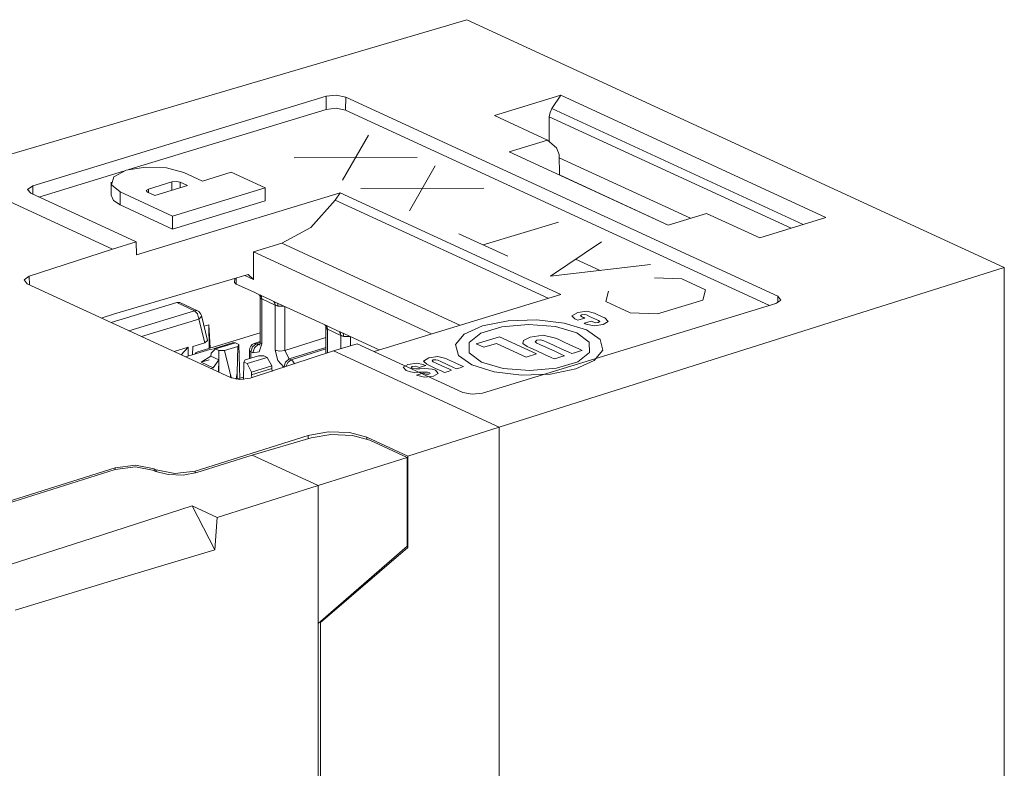
# Model space of a CAD drawing. Units: inches. Extents: x 1.97 to 9.89, y 3.75 to 7.15.
# Drawn here: x 9.19 to 9.89, y 4.31 to 4.85 of the extents above; entities that cross this region are included whole.
import ezdxf

# ---------------------------------------------------------------- set-up
doc = ezdxf.new("R2010")
doc.units = ezdxf.units.IN
doc.header["$MEASUREMENT"] = 0
doc.layers.add('Layer 1', color=7, linetype='Continuous', lineweight=0)

msp = doc.modelspace()

# ---------------------------------------------------------------- linework, layer by layer
at = {"layer": 'Layer 1', "color": 7, "lineweight": 9}
for points in [[(9.51043, 4.84517), (9.51043, 4.84517), (9.13935, 4.73576), (9.13935, 4.73576)], [(9.89417, 4.66815), (9.89417, 4.66815), (9.51043, 4.84517), (9.51043, 4.84517)], [(9.20047, 4.72646), (9.20047, 4.72646), (9.40989, 4.79043), (9.40989, 4.79043)], [(9.41, 4.78111), (9.41, 4.78111), (9.40989, 4.79043), (9.40989, 4.79043)], [(9.42382, 4.78058), (9.42382, 4.78058), (9.42396, 4.78989), (9.42396, 4.78989)], [(9.73246, 4.64758), (9.73246, 4.64758), (9.42396, 4.78989), (9.42396, 4.78989)], [(9.5775, 4.79112), (9.5775, 4.79112), (9.53015, 4.77667), (9.53015, 4.77667)], [(9.57115, 4.78161), (9.57115, 4.78161), (9.5775, 4.79112), (9.5775, 4.79112)], [(9.5775, 4.79112), (9.5775, 4.79112), (9.76686, 4.70378), (9.76686, 4.70378)], [(9.26911, 4.73807), (9.26911, 4.73807), (9.41, 4.78111), (9.41, 4.78111)], [(9.72654, 4.64094), (9.72654, 4.64094), (9.42382, 4.78058), (9.42382, 4.78058)], [(9.57115, 4.78161), (9.57115, 4.78161), (9.75062, 4.69882), (9.75062, 4.69882)], [(9.56801, 4.75919), (9.56801, 4.75919), (9.53015, 4.77667), (9.53015, 4.77667)], [(9.74197, 4.69617), (9.74197, 4.69617), (9.56933, 4.77581), (9.56933, 4.77581)], [(9.56933, 4.75803), (9.56933, 4.75803), (9.56933, 4.77581), (9.56933, 4.77581)], [(9.42174, 4.73049), (9.42174, 4.73049), (9.44029, 4.76271), (9.44029, 4.76271)], [(9.56801, 4.75919), (9.56801, 4.75919), (9.54054, 4.75079), (9.54054, 4.75079)], [(9.57446, 4.7535), (9.57446, 4.7535), (9.56801, 4.75919), (9.56801, 4.75919)], [(9.57633, 4.74879), (9.57633, 4.74879), (9.57446, 4.7535), (9.57446, 4.7535)], [(9.38712, 4.74646), (9.38712, 4.74646), (9.4749, 4.74674), (9.4749, 4.74674)], [(9.65415, 4.69837), (9.65415, 4.69837), (9.54054, 4.75079), (9.54054, 4.75079)], [(9.57633, 4.74879), (9.57633, 4.74879), (9.5765, 4.73419), (9.5765, 4.73419)], [(9.57636, 4.74646), (9.57636, 4.74646), (9.67006, 4.70324), (9.67006, 4.70324)], [(9.46939, 4.70851), (9.46939, 4.70851), (9.48793, 4.74072), (9.48793, 4.74072)], [(9.25751, 4.68126), (9.25751, 4.68126), (9.13935, 4.73576), (9.13935, 4.73576)], [(9.20492, 4.71846), (9.20492, 4.71846), (9.2654, 4.73693), (9.2654, 4.73693)], [(9.3216, 4.72986), (9.3216, 4.72986), (9.30842, 4.73594), (9.30842, 4.73594)], [(9.3216, 4.72986), (9.3216, 4.72986), (9.34222, 4.73617), (9.34222, 4.73617)], [(9.34222, 4.73617), (9.34222, 4.73617), (9.36639, 4.72501), (9.36639, 4.72501)], [(9.65418, 4.69839), (9.65418, 4.69839), (9.57651, 4.73422), (9.57651, 4.73422)], [(9.20054, 4.72047), (9.20054, 4.72047), (9.20047, 4.72646), (9.20047, 4.72646)], [(9.25639, 4.729), (9.25639, 4.729), (9.25639, 4.71974), (9.25639, 4.71974)], [(9.28311, 4.72415), (9.28311, 4.72415), (9.29989, 4.72928), (9.29989, 4.72928)], [(9.28311, 4.72415), (9.28311, 4.72415), (9.28311, 4.72167), (9.28311, 4.72167)], [(9.28776, 4.71953), (9.28776, 4.71953), (9.311, 4.72662), (9.311, 4.72662)], [(9.29989, 4.72928), (9.29989, 4.72928), (9.29989, 4.72324), (9.29989, 4.72324)], [(9.30031, 4.70483), (9.30031, 4.70483), (9.36639, 4.72501), (9.36639, 4.72501)], [(9.30575, 4.72906), (9.30575, 4.72906), (9.311, 4.72662), (9.311, 4.72662)], [(9.30575, 4.72906), (9.30575, 4.72906), (9.30575, 4.72503), (9.30575, 4.72503)], [(9.36639, 4.72501), (9.36639, 4.72501), (9.36639, 4.71575), (9.36639, 4.71575)], [(9.43476, 4.72449), (9.43476, 4.72449), (9.52256, 4.72476), (9.52256, 4.72476)], [(9.27438, 4.68642), (9.27438, 4.68642), (9.19903, 4.72117), (9.19903, 4.72117)], [(9.30031, 4.70483), (9.30031, 4.70483), (9.26296, 4.72206), (9.26296, 4.72206)], [(9.26296, 4.72206), (9.26296, 4.72206), (9.26296, 4.71279), (9.26296, 4.71279)], [(9.41993, 4.72153), (9.41993, 4.72153), (9.27463, 4.67714), (9.27463, 4.67714)], [(9.2825, 4.72194), (9.2825, 4.72194), (9.28776, 4.71953), (9.28776, 4.71953)], [(9.4165, 4.71628), (9.4165, 4.71628), (9.41993, 4.72153), (9.41993, 4.72153)], [(9.41993, 4.72153), (9.41993, 4.72153), (9.57751, 4.64883), (9.57751, 4.64883)], [(9.30031, 4.69556), (9.30031, 4.69556), (9.26296, 4.71279), (9.26296, 4.71279)], [(9.30031, 4.69556), (9.30031, 4.69556), (9.36639, 4.71575), (9.36639, 4.71575)], [(9.4165, 4.71628), (9.4165, 4.71628), (9.5686, 4.64611), (9.5686, 4.64611)], [(9.30031, 4.70483), (9.30031, 4.70483), (9.30031, 4.69556), (9.30031, 4.69556)], [(9.68164, 4.70678), (9.68164, 4.70678), (9.65415, 4.69837), (9.65415, 4.69837)], [(9.68164, 4.70678), (9.68164, 4.70678), (9.71951, 4.68931), (9.71951, 4.68931)], [(9.76686, 4.70378), (9.76686, 4.70378), (9.71951, 4.68931), (9.71951, 4.68931)], [(9.57583, 4.70061), (9.57583, 4.70061), (9.52211, 4.68419), (9.52211, 4.68419)], [(9.5396, 4.67612), (9.5396, 4.67612), (9.50463, 4.69226), (9.50463, 4.69226)], [(9.25751, 4.68126), (9.25751, 4.68126), (9.27438, 4.68642), (9.27438, 4.68642)], [(9.27438, 4.68642), (9.27438, 4.68642), (9.27463, 4.67714), (9.27463, 4.67714)], [(9.37833, 4.68544), (9.37833, 4.68544), (9.35817, 4.67928), (9.35817, 4.67928)], [(9.50542, 4.62681), (9.50542, 4.62681), (9.37833, 4.68544), (9.37833, 4.68544)], [(9.57025, 4.66199), (9.57025, 4.66199), (9.60649, 4.68647), (9.60649, 4.68647)], [(9.19801, 4.66183), (9.19801, 4.66183), (9.25751, 4.68126), (9.25751, 4.68126)], [(9.35817, 4.67928), (9.35817, 4.67928), (9.35811, 4.65947), (9.35811, 4.65947)], [(9.48525, 4.62065), (9.48525, 4.62065), (9.35817, 4.67928), (9.35817, 4.67928)], [(9.89417, 4.66815), (9.89417, 4.66815), (9.53349, 4.55396), (9.53349, 4.55396)], [(9.64147, 4.67033), (9.64147, 4.67033), (9.57025, 4.66199), (9.57025, 4.66199)], [(9.5881, 4.67414), (9.5881, 4.67414), (9.60558, 4.66607), (9.60558, 4.66607)], [(9.89417, 4.06583), (9.89417, 4.06583), (9.89417, 4.66815), (9.89417, 4.66815)], [(9.19801, 4.66183), (9.19801, 4.66183), (9.19808, 4.65568), (9.19808, 4.65568)], [(9.35421, 4.66304), (9.35421, 4.66304), (9.25885, 4.6349), (9.25885, 4.6349)], [(9.35811, 4.65947), (9.35811, 4.65947), (9.35188, 4.66235), (9.35188, 4.66235)], [(9.35421, 4.66304), (9.35421, 4.66304), (9.35811, 4.65947), (9.35811, 4.65947)], [(9.64435, 4.66076), (9.64435, 4.66076), (9.66385, 4.66001), (9.66385, 4.66001)], [(9.19657, 4.65639), (9.19657, 4.65639), (9.34172, 4.58943), (9.34172, 4.58943)], [(9.34468, 4.66022), (9.34468, 4.66022), (9.34464, 4.65749), (9.34464, 4.65749)], [(9.34576, 4.65631), (9.34576, 4.65631), (9.34464, 4.65749), (9.34464, 4.65749)], [(9.34582, 4.66056), (9.34582, 4.66056), (9.34576, 4.65631), (9.34576, 4.65631)], [(9.35806, 4.65063), (9.35806, 4.65063), (9.34576, 4.65631), (9.34576, 4.65631)], [(9.66385, 4.66001), (9.66385, 4.66001), (9.68088, 4.65215), (9.68088, 4.65215)], [(9.36106, 4.64925), (9.36106, 4.64925), (9.35806, 4.65063), (9.35806, 4.65063)], [(9.37062, 4.64483), (9.37062, 4.64483), (9.36106, 4.64925), (9.36106, 4.64925)], [(9.44417, 4.6081), (9.44417, 4.6081), (9.57751, 4.64883), (9.57751, 4.64883)], [(9.60965, 4.64381), (9.60965, 4.64381), (9.61165, 4.65113), (9.61165, 4.65113)], [(9.68088, 4.65215), (9.68088, 4.65215), (9.67888, 4.64483), (9.67888, 4.64483)], [(9.73239, 4.64282), (9.73239, 4.64282), (9.73246, 4.64758), (9.73246, 4.64758)], [(9.25647, 4.62875), (9.25647, 4.62875), (9.30338, 4.64308), (9.30338, 4.64308)], [(9.30338, 4.64308), (9.30338, 4.64308), (9.30547, 4.64299), (9.30547, 4.64299)], [(9.31604, 4.63724), (9.31604, 4.63724), (9.30338, 4.64308), (9.30338, 4.64308)], [(9.31814, 4.63715), (9.31814, 4.63715), (9.30547, 4.64299), (9.30547, 4.64299)], [(9.36285, 4.64668), (9.36285, 4.64668), (9.36285, 4.61472), (9.36285, 4.61472)], [(9.36293, 4.64633), (9.36293, 4.64633), (9.36285, 4.64667), (9.36285, 4.64667)], [(9.36397, 4.64565), (9.36397, 4.64565), (9.36397, 4.61354), (9.36397, 4.61354)], [(9.37354, 4.64124), (9.37354, 4.64124), (9.36397, 4.64565), (9.36397, 4.64565)], [(9.37363, 4.64344), (9.37363, 4.64344), (9.37062, 4.64483), (9.37062, 4.64483)], [(9.37354, 4.60912), (9.37354, 4.60912), (9.37354, 4.64124), (9.37354, 4.64124)], [(9.405, 4.62897), (9.405, 4.62897), (9.37363, 4.64344), (9.37363, 4.64344)], [(9.37986, 4.64057), (9.37986, 4.64057), (9.37551, 4.64054), (9.37551, 4.64054)], [(9.38051, 4.64028), (9.38051, 4.64028), (9.38051, 4.60883), (9.38051, 4.60883)], [(9.5216, 4.57832), (9.5216, 4.57832), (9.73101, 4.64231), (9.73101, 4.64231)], [(9.62714, 4.63574), (9.62714, 4.63574), (9.60965, 4.64381), (9.60965, 4.64381)], [(9.67888, 4.64483), (9.67888, 4.64483), (9.64664, 4.63499), (9.64664, 4.63499)], [(9.25885, 4.6349), (9.25885, 4.6349), (9.2494, 4.63201), (9.2494, 4.63201)], [(9.26914, 4.62292), (9.26914, 4.62292), (9.31604, 4.63724), (9.31604, 4.63724)], [(9.32089, 4.63383), (9.32051, 4.63529), (9.31951, 4.63651), (9.31814, 4.63715)], [(9.32538, 4.61603), (9.32538, 4.61603), (9.32089, 4.63383), (9.32089, 4.63383)], [(9.64664, 4.63499), (9.64664, 4.63499), (9.62714, 4.63574), (9.62714, 4.63574)], [(9.31919, 4.63124), (9.31919, 4.63124), (9.27824, 4.61872), (9.27824, 4.61872)], [(9.32346, 4.61433), (9.32346, 4.61433), (9.31919, 4.63124), (9.31919, 4.63124)], [(9.32622, 4.62726), (9.32622, 4.62726), (9.32281, 4.62622), (9.32281, 4.62622)], [(9.32622, 4.62726), (9.32622, 4.62726), (9.32638, 4.61039), (9.32638, 4.61039)], [(9.32721, 4.61064), (9.32721, 4.61064), (9.32622, 4.62726), (9.32622, 4.62726)], [(9.408, 4.6276), (9.408, 4.6276), (9.405, 4.62897), (9.405, 4.62897)], [(9.41758, 4.62318), (9.41758, 4.62318), (9.408, 4.6276), (9.408, 4.6276)], [(9.31826, 4.6079), (9.31826, 4.6079), (9.36285, 4.62153), (9.36285, 4.62153)], [(9.40979, 4.62503), (9.40979, 4.62503), (9.40979, 4.60667), (9.40979, 4.60667)], [(9.40989, 4.62468), (9.40989, 4.62468), (9.40979, 4.62501), (9.40979, 4.62501)], [(9.41092, 4.624), (9.41092, 4.624), (9.41092, 4.60703), (9.41092, 4.60703)], [(9.42049, 4.61957), (9.42049, 4.61957), (9.41092, 4.624), (9.41092, 4.624)], [(9.42057, 4.62179), (9.42057, 4.62179), (9.41758, 4.62318), (9.41758, 4.62318)], [(9.42049, 4.61004), (9.42049, 4.61004), (9.42049, 4.61957), (9.42049, 4.61957)], [(9.44783, 4.60922), (9.44783, 4.60922), (9.42057, 4.62179), (9.42057, 4.62179)], [(9.42681, 4.61892), (9.42681, 4.61892), (9.42246, 4.61887), (9.42246, 4.61887)], [(9.42746, 4.61861), (9.42746, 4.61861), (9.42746, 4.61218), (9.42746, 4.61218)], [(9.31465, 4.60582), (9.31465, 4.60582), (9.31485, 4.61171), (9.31485, 4.61171)], [(9.32346, 4.61433), (9.32346, 4.61433), (9.31485, 4.61171), (9.31485, 4.61171)], [(9.32538, 4.61603), (9.32538, 4.61603), (9.32346, 4.61433), (9.32346, 4.61433)], [(9.3439, 4.61444), (9.3439, 4.61444), (9.32953, 4.61006), (9.32953, 4.61006)], [(9.34536, 4.61429), (9.34536, 4.61429), (9.331, 4.6099), (9.331, 4.6099)], [(9.33732, 4.60882), (9.33732, 4.60882), (9.3469, 4.61175), (9.3469, 4.61175)], [(9.3439, 4.61444), (9.3439, 4.61444), (9.34536, 4.61429), (9.34536, 4.61429)], [(9.34772, 4.61321), (9.34772, 4.61321), (9.34536, 4.61429), (9.34536, 4.61429)], [(9.3469, 4.61175), (9.3469, 4.61175), (9.34643, 4.59285), (9.34643, 4.59285)], [(9.3469, 4.61175), (9.3469, 4.61175), (9.34772, 4.61321), (9.34772, 4.61321)], [(9.34772, 4.61321), (9.34772, 4.61321), (9.34835, 4.5889), (9.34835, 4.5889)], [(9.35861, 4.61372), (9.35657, 4.61303), (9.35521, 4.61113), (9.35521, 4.60899)], [(9.36285, 4.61515), (9.36285, 4.61515), (9.35861, 4.61372), (9.35861, 4.61372)], [(9.36283, 4.6145), (9.36283, 4.6145), (9.36014, 4.6136), (9.36014, 4.6136)], [(9.36014, 4.6136), (9.36014, 4.6136), (9.36147, 4.61299), (9.36147, 4.61299)], [(9.36147, 4.61299), (9.36147, 4.61299), (9.36271, 4.6134), (9.36271, 4.6134)], [(9.36147, 4.61299), (9.36147, 4.61299), (9.36297, 4.61285), (9.36297, 4.61285)], [(9.38051, 4.60883), (9.38051, 4.60883), (9.40979, 4.61807), (9.40979, 4.61807)], [(9.41532, 4.60847), (9.41532, 4.60847), (9.43218, 4.61362), (9.43218, 4.61362)], [(9.50753, 4.57886), (9.50753, 4.57886), (9.43218, 4.61362), (9.43218, 4.61362)], [(9.51718, 4.6135), (9.51718, 4.6135), (9.53376, 4.61857), (9.53376, 4.61857)], [(9.52246, 4.61107), (9.52246, 4.61107), (9.51718, 4.6135), (9.51718, 4.6135)], [(9.53157, 4.61386), (9.53157, 4.61386), (9.52246, 4.61107), (9.52246, 4.61107)], [(9.55268, 4.60413), (9.55268, 4.60413), (9.53157, 4.61386), (9.53157, 4.61386)], [(9.53376, 4.61857), (9.53376, 4.61857), (9.56015, 4.6064), (9.56015, 4.6064)], [(9.31136, 4.61107), (9.31136, 4.61107), (9.30142, 4.60803), (9.30142, 4.60803)], [(9.30638, 4.60574), (9.30638, 4.60574), (9.31136, 4.61107), (9.31136, 4.61107)], [(9.32692, 4.60957), (9.32692, 4.60957), (9.30957, 4.60426), (9.30957, 4.60426)], [(9.31136, 4.61107), (9.31136, 4.61107), (9.31144, 4.60483), (9.31144, 4.60483)], [(9.31642, 4.60644), (9.31642, 4.60644), (9.31642, 4.60636), (9.31642, 4.60636)], [(9.32068, 4.60049), (9.32068, 4.60049), (9.32772, 4.60478), (9.32772, 4.60478)], [(9.32692, 4.60957), (9.32692, 4.60957), (9.32893, 4.60974), (9.32893, 4.60974)], [(9.32778, 4.60679), (9.32778, 4.60679), (9.32772, 4.60478), (9.32772, 4.60478)], [(9.32772, 4.60478), (9.32772, 4.60478), (9.33325, 4.60222), (9.33325, 4.60222)], [(9.331, 4.6099), (9.331, 4.6099), (9.32778, 4.60679), (9.32778, 4.60679)], [(9.331, 4.6099), (9.331, 4.6099), (9.33336, 4.60882), (9.33336, 4.60882)], [(9.33331, 4.59331), (9.33331, 4.59331), (9.33336, 4.60882), (9.33336, 4.60882)], [(9.33336, 4.60882), (9.33336, 4.60882), (9.33732, 4.60882), (9.33732, 4.60882)], [(9.34179, 4.59142), (9.34179, 4.59142), (9.33732, 4.60882), (9.33732, 4.60882)], [(9.36164, 4.60494), (9.36164, 4.60494), (9.35206, 4.60203), (9.35206, 4.60203)], [(9.35521, 4.60899), (9.35521, 4.60899), (9.35521, 4.60299), (9.35521, 4.60299)], [(9.35579, 4.58904), (9.35579, 4.58904), (9.41532, 4.60847), (9.41532, 4.60847)], [(9.35633, 4.60779), (9.35633, 4.60779), (9.35633, 4.60332), (9.35633, 4.60332)], [(9.35765, 4.60718), (9.35765, 4.60718), (9.35633, 4.60779), (9.35633, 4.60779)], [(9.36561, 4.60496), (9.36561, 4.60496), (9.36164, 4.60494), (9.36164, 4.60494)], [(9.36797, 4.60386), (9.36797, 4.60386), (9.36561, 4.60496), (9.36561, 4.60496)], [(9.38051, 4.60883), (9.38051, 4.60883), (9.38367, 4.60274), (9.38367, 4.60274)], [(9.40979, 4.61097), (9.40979, 4.61097), (9.38367, 4.60274), (9.38367, 4.60274)], [(9.385, 4.60212), (9.385, 4.60212), (9.40979, 4.60994), (9.40979, 4.60994)], [(9.53349, 4.55396), (9.53349, 4.55396), (9.41532, 4.60847), (9.41532, 4.60847)], [(9.56015, 4.6064), (9.56015, 4.6064), (9.55268, 4.60413), (9.55268, 4.60413)], [(9.32068, 4.60049), (9.32068, 4.60049), (9.32646, 4.60225), (9.32646, 4.60225)], [(9.32943, 4.59646), (9.32943, 4.59646), (9.32068, 4.60049), (9.32068, 4.60049)], [(9.33325, 4.60222), (9.33325, 4.60222), (9.32943, 4.59646), (9.32943, 4.59646)], [(9.33325, 4.60222), (9.33325, 4.60222), (9.33324, 4.59335), (9.33324, 4.59335)], [(9.35125, 4.60057), (9.35125, 4.60057), (9.35093, 4.58817), (9.35093, 4.58817)], [(9.35206, 4.60203), (9.35206, 4.60203), (9.35125, 4.60057), (9.35125, 4.60057)], [(9.35125, 4.60057), (9.35125, 4.60057), (9.35361, 4.59947), (9.35361, 4.59947)], [(9.35361, 4.59947), (9.35361, 4.59947), (9.36797, 4.60386), (9.36797, 4.60386)], [(9.35669, 4.59344), (9.35669, 4.59344), (9.35361, 4.59947), (9.35361, 4.59947)], [(9.37119, 4.59787), (9.37119, 4.59787), (9.35669, 4.59344), (9.35669, 4.59344)], [(9.36797, 4.60386), (9.36797, 4.60386), (9.37119, 4.59787), (9.37119, 4.59787)], [(9.37119, 4.59787), (9.37119, 4.59787), (9.37125, 4.59586), (9.37125, 4.59586)], [(9.38367, 4.60274), (9.38367, 4.60274), (9.385, 4.60212), (9.385, 4.60212)], [(9.32765, 4.59592), (9.32765, 4.59592), (9.32943, 4.59646), (9.32943, 4.59646)], [(9.34179, 4.5894), (9.34179, 4.5894), (9.34179, 4.59142), (9.34179, 4.59142)], [(9.34179, 4.59142), (9.34179, 4.59142), (9.3425, 4.58911), (9.3425, 4.58911)], [(9.34575, 4.58833), (9.34575, 4.58833), (9.34643, 4.59285), (9.34643, 4.59285)], [(9.34643, 4.59285), (9.34643, 4.59285), (9.34654, 4.58824), (9.34654, 4.58824)], [(9.35669, 4.5914), (9.35669, 4.5914), (9.37125, 4.59586), (9.37125, 4.59586)], [(9.35669, 4.59344), (9.35669, 4.59344), (9.35669, 4.5914), (9.35669, 4.5914)], [(9.35696, 4.58943), (9.35696, 4.58943), (9.35669, 4.5914), (9.35669, 4.5914)], [(9.37125, 4.59586), (9.37125, 4.59586), (9.37156, 4.59392), (9.37156, 4.59392)], [(9.37992, 4.59692), (9.37992, 4.59692), (9.37986, 4.59694), (9.37986, 4.59694)], [(9.35097, 4.58969), (9.35097, 4.58969), (9.34629, 4.58826), (9.34629, 4.58826)], [(9.53349, 4.55396), (9.53349, 4.55396), (9.46819, 4.53338), (9.46819, 4.53338)], [(9.53349, 4.55396), (9.53349, 4.55396), (9.53349, 4.07418), (9.53349, 4.07418)], [(9.39719, 4.54811), (9.39719, 4.54811), (9.31647, 4.52265), (9.31647, 4.52265)], [(9.39932, 4.54644), (9.39932, 4.54644), (9.35722, 4.53403), (9.35722, 4.53403)], [(9.39719, 4.54582), (9.39719, 4.54582), (9.39719, 4.54811), (9.39719, 4.54811)], [(9.43899, 4.54685), (9.43899, 4.54685), (9.46819, 4.53338), (9.46819, 4.53338)], [(9.43899, 4.54685), (9.43899, 4.54685), (9.43899, 4.54558), (9.43899, 4.54558)], [(9.46774, 4.53242), (9.46774, 4.53242), (9.44112, 4.54469), (9.44112, 4.54469)], [(9.35722, 4.53403), (9.35722, 4.53403), (9.31767, 4.52157), (9.31767, 4.52157)], [(9.40428, 4.51233), (9.40428, 4.51233), (9.35722, 4.53403), (9.35722, 4.53403)], [(9.46774, 4.53242), (9.46774, 4.53242), (9.40428, 4.51233), (9.40428, 4.51233)], [(9.46774, 4.46903), (9.46774, 4.46903), (9.46774, 4.53242), (9.46774, 4.53242)], [(9.46819, 4.46799), (9.46819, 4.46799), (9.46819, 4.53338), (9.46819, 4.53338)], [(9.25937, 4.52386), (9.25937, 4.52386), (9.10074, 4.47386), (9.10074, 4.47386)], [(9.25925, 4.52504), (9.25925, 4.52504), (9.10425, 4.47617), (9.10425, 4.47617)], [(9.25925, 4.52382), (9.25925, 4.52382), (9.25925, 4.52504), (9.25925, 4.52504)], [(9.28861, 4.52351), (9.28861, 4.52351), (9.28711, 4.52419), (9.28711, 4.52419)], [(9.28711, 4.52419), (9.28711, 4.52419), (9.28711, 4.52306), (9.28711, 4.52306)], [(9.28842, 4.52246), (9.28842, 4.52246), (9.28722, 4.523), (9.28722, 4.523)], [(9.28861, 4.52237), (9.28861, 4.52237), (9.28861, 4.52351), (9.28861, 4.52351)], [(9.31647, 4.52265), (9.31647, 4.52265), (9.31647, 4.52121), (9.31647, 4.52121)], [(9.40428, 4.51233), (9.40428, 4.51233), (9.33211, 4.48957), (9.33211, 4.48957)], [(9.40428, 4.41371), (9.40428, 4.41371), (9.40428, 4.51233), (9.40428, 4.51233)], [(9.31428, 4.49781), (9.31428, 4.49781), (9.33211, 4.48957), (9.33211, 4.48957)], [(9.33043, 4.46647), (9.33043, 4.46647), (9.31428, 4.49781), (9.31428, 4.49781)], [(9.33211, 4.48957), (9.33211, 4.48957), (9.33043, 4.46647), (9.33043, 4.46647)], [(9.46774, 4.46903), (9.46774, 4.46903), (9.40428, 4.41371), (9.40428, 4.41371)], [(9.46819, 4.46799), (9.46819, 4.46799), (9.40606, 4.41444), (9.40606, 4.41444)], [(9.46819, 4.46799), (9.46819, 4.46799), (9.46711, 4.46849), (9.46711, 4.46849)], [(9.40606, 4.41444), (9.40606, 4.41444), (9.40543, 4.41472), (9.40543, 4.41472)], [(9.40428, 4.10953), (9.40428, 4.10953), (9.40428, 4.41371), (9.40428, 4.41371)], [(9.40606, 4.11346), (9.40606, 4.11346), (9.40606, 4.41444), (9.40606, 4.41444)]]:
    msp.add_open_spline(points, degree=3, dxfattribs=at)
for points, knots in [([(9.40989, 4.79043), (9.40989, 4.79043), (9.41722, 4.79126), (9.41722, 4.79126), (9.41722, 4.79126), (9.42396, 4.78989), (9.42396, 4.78989)], [0, 0, 0, 0, 1, 1, 1, 2, 2, 2, 2]), ([(9.41, 4.78111), (9.41, 4.78111), (9.41721, 4.78193), (9.41721, 4.78193), (9.41721, 4.78193), (9.42382, 4.78058), (9.42382, 4.78058)], [0, 0, 0, 0, 1, 1, 1, 2, 2, 2, 2]), ([(9.56933, 4.77581), (9.56933, 4.77581), (9.56981, 4.77879), (9.56981, 4.77879), (9.56981, 4.77879), (9.57115, 4.78161), (9.57115, 4.78161)], [0, 0, 0, 0, 1, 1, 1, 2, 2, 2, 2]), ([(9.30842, 4.73594), (9.30842, 4.73594), (9.29612, 4.73928), (9.29612, 4.73928), (9.29612, 4.73928), (9.28103, 4.73986), (9.28103, 4.73986), (9.28103, 4.73986), (9.26719, 4.73753), (9.26719, 4.73753), (9.26719, 4.73753), (9.25831, 4.73292), (9.25831, 4.73292), (9.25831, 4.73292), (9.25676, 4.72725), (9.25676, 4.72725), (9.25676, 4.72725), (9.26296, 4.72206), (9.26296, 4.72206)], [0, 0, 0, 0, 1, 1, 1, 2, 2, 2, 3, 3, 3, 4, 4, 4, 5, 5, 5, 6, 6, 6, 6]), ([(9.19903, 4.72117), (9.19903, 4.72117), (9.19685, 4.72393), (9.19685, 4.72393), (9.19685, 4.72393), (9.20047, 4.72646), (9.20047, 4.72646)], [0, 0, 0, 0, 1, 1, 1, 2, 2, 2, 2]), ([(9.28311, 4.72415), (9.28311, 4.72415), (9.2816, 4.7231), (9.2816, 4.7231), (9.2816, 4.7231), (9.2825, 4.72194), (9.2825, 4.72194)], [0, 0, 0, 0, 1, 1, 1, 2, 2, 2, 2]), ([(9.30575, 4.72906), (9.30575, 4.72906), (9.30294, 4.72962), (9.30294, 4.72962), (9.30294, 4.72962), (9.29989, 4.72928), (9.29989, 4.72928)], [0, 0, 0, 0, 1, 1, 1, 2, 2, 2, 2]), ([(9.25639, 4.71974), (9.25639, 4.71974), (9.25808, 4.71604), (9.25808, 4.71604), (9.25808, 4.71604), (9.26296, 4.71279), (9.26296, 4.71279)], [0, 0, 0, 0, 1, 1, 1, 2, 2, 2, 2]), ([(9.37833, 4.68544), (9.37833, 4.68544), (9.39904, 4.69675), (9.39904, 4.69675), (9.39904, 4.69675), (9.4165, 4.71628), (9.4165, 4.71628)], [0, 0, 0, 0, 1, 1, 1, 2, 2, 2, 2]), ([(9.19657, 4.65639), (9.19657, 4.65639), (9.19437, 4.65918), (9.19437, 4.65918), (9.19437, 4.65918), (9.19801, 4.66183), (9.19801, 4.66183)], [0, 0, 0, 0, 1, 1, 1, 2, 2, 2, 2]), ([(9.36218, 4.64875), (9.36218, 4.64875), (9.36224, 4.64865), (9.36224, 4.64865), (9.36224, 4.64865), (9.36235, 4.64844), (9.36235, 4.64844), (9.36235, 4.64844), (9.36244, 4.64821), (9.36244, 4.64821)], [0, 0, 0, 0, 1, 1, 1, 2, 2, 2, 3, 3, 3, 3]), ([(9.36247, 4.64826), (9.36247, 4.64826), (9.36276, 4.64754), (9.36276, 4.64754), (9.36276, 4.64754), (9.36278, 4.64669), (9.36278, 4.64669)], [0, 0, 0, 0, 1, 1, 1, 2, 2, 2, 2]), ([(9.36249, 4.64824), (9.36249, 4.64824), (9.36282, 4.64732), (9.36282, 4.64732), (9.36282, 4.64732), (9.36293, 4.64633), (9.36293, 4.64633)], [0, 0, 0, 0, 1, 1, 1, 2, 2, 2, 2]), ([(9.3631, 4.64831), (9.3631, 4.64831), (9.36375, 4.64712), (9.36375, 4.64712), (9.36375, 4.64712), (9.36397, 4.64565), (9.36397, 4.64565)], [0, 0, 0, 0, 1, 1, 1, 2, 2, 2, 2]), ([(9.73246, 4.64758), (9.73246, 4.64758), (9.73465, 4.64483), (9.73465, 4.64483), (9.73465, 4.64483), (9.73101, 4.64231), (9.73101, 4.64231)], [0, 0, 0, 0, 1, 1, 1, 2, 2, 2, 2]), ([(9.36397, 4.64565), (9.36397, 4.64565), (9.36378, 4.64574), (9.36378, 4.64574), (9.36378, 4.64574), (9.36361, 4.64582), (9.36361, 4.64582), (9.36361, 4.64582), (9.36346, 4.6459), (9.36346, 4.6459), (9.36346, 4.6459), (9.36331, 4.64599), (9.36331, 4.64599), (9.36331, 4.64599), (9.36308, 4.64614), (9.36308, 4.64614), (9.36308, 4.64614), (9.36293, 4.64633), (9.36293, 4.64633)], [0, 0, 0, 0, 1, 1, 1, 2, 2, 2, 3, 3, 3, 4, 4, 4, 5, 5, 5, 6, 6, 6, 6]), ([(9.37268, 4.64389), (9.37268, 4.64389), (9.37332, 4.64271), (9.37332, 4.64271), (9.37332, 4.64271), (9.37354, 4.64124), (9.37354, 4.64124)], [0, 0, 0, 0, 1, 1, 1, 2, 2, 2, 2]), ([(9.37551, 4.64054), (9.37551, 4.64054), (9.37496, 4.64067), (9.37496, 4.64067), (9.37496, 4.64067), (9.37444, 4.64085), (9.37444, 4.64085), (9.37444, 4.64085), (9.37419, 4.64094), (9.37419, 4.64094), (9.37419, 4.64094), (9.37397, 4.64104), (9.37397, 4.64104), (9.37397, 4.64104), (9.37375, 4.64114), (9.37375, 4.64114), (9.37375, 4.64114), (9.37354, 4.64124), (9.37354, 4.64124)], [0, 0, 0, 0, 1, 1, 1, 2, 2, 2, 3, 3, 3, 4, 4, 4, 5, 5, 5, 6, 6, 6, 6]), ([(9.37524, 4.64271), (9.37524, 4.64271), (9.37544, 4.64174), (9.37544, 4.64174), (9.37544, 4.64174), (9.37551, 4.64054), (9.37551, 4.64054)], [0, 0, 0, 0, 1, 1, 1, 2, 2, 2, 2]), ([(9.31604, 4.63724), (9.31604, 4.63724), (9.31713, 4.63739), (9.31713, 4.63739), (9.31713, 4.63739), (9.31814, 4.63715), (9.31814, 4.63715)], [0, 0, 0, 0, 1, 1, 1, 2, 2, 2, 2]), ([(9.31919, 4.63124), (9.31919, 4.63124), (9.31825, 4.63489), (9.31825, 4.63489), (9.31825, 4.63489), (9.31604, 4.63724), (9.31604, 4.63724)], [0, 0, 0, 0, 1, 1, 1, 2, 2, 2, 2]), ([(9.31919, 4.63124), (9.31919, 4.63124), (9.3206, 4.63253), (9.3206, 4.63253), (9.3206, 4.63253), (9.32089, 4.63383), (9.32089, 4.63383)], [0, 0, 0, 0, 1, 1, 1, 2, 2, 2, 2]), ([(9.59929, 4.62985), (9.59929, 4.62985), (9.59986, 4.62958), (9.59986, 4.62958), (9.59986, 4.62958), (9.60042, 4.62933), (9.60042, 4.62933), (9.60042, 4.62933), (9.60256, 4.62868), (9.60256, 4.62868), (9.60256, 4.62868), (9.60429, 4.62878), (9.60429, 4.62878), (9.60429, 4.62878), (9.60539, 4.62947), (9.60539, 4.62947), (9.60539, 4.62947), (9.60443, 4.63021), (9.60443, 4.63021), (9.60443, 4.63021), (9.60218, 4.63125), (9.60218, 4.63125), (9.60218, 4.63125), (9.59801, 4.63318), (9.59801, 4.63318), (9.59801, 4.63318), (9.59578, 4.63422), (9.59578, 4.63422), (9.59578, 4.63422), (9.59422, 4.63462), (9.59422, 4.63462), (9.59422, 4.63462), (9.5924, 4.63439), (9.5924, 4.63439), (9.5924, 4.63439), (9.59168, 4.63351), (9.59168, 4.63351), (9.59168, 4.63351), (9.59306, 4.63265), (9.59306, 4.63265), (9.59306, 4.63265), (9.59386, 4.63229), (9.59386, 4.63229), (9.59386, 4.63229), (9.59465, 4.63192), (9.59465, 4.63192), (9.59465, 4.63192), (9.59212, 4.63115), (9.59212, 4.63115), (9.59212, 4.63115), (9.5896, 4.63037), (9.5896, 4.63037), (9.5896, 4.63037), (9.58851, 4.63088), (9.58851, 4.63088), (9.58851, 4.63088), (9.58744, 4.63138), (9.58744, 4.63138), (9.58744, 4.63138), (9.58546, 4.6336), (9.58546, 4.6336), (9.58546, 4.6336), (9.58963, 4.63596), (9.58963, 4.63596), (9.58963, 4.63596), (9.59606, 4.63681), (9.59606, 4.63681), (9.59606, 4.63681), (9.60167, 4.63536), (9.60167, 4.63536), (9.60167, 4.63536), (9.60354, 4.6345), (9.60354, 4.6345), (9.60354, 4.6345), (9.607, 4.6329), (9.607, 4.6329), (9.607, 4.6329), (9.60887, 4.63204), (9.60887, 4.63204), (9.60887, 4.63204), (9.61144, 4.62958), (9.61144, 4.62958), (9.61144, 4.62958), (9.60768, 4.62739), (9.60768, 4.62739), (9.60768, 4.62739), (9.60142, 4.62639), (9.60142, 4.62639), (9.60142, 4.62639), (9.59571, 4.62762), (9.59571, 4.62762), (9.59571, 4.62762), (9.59497, 4.62796), (9.59497, 4.62796), (9.59497, 4.62796), (9.59424, 4.62831), (9.59424, 4.62831), (9.59424, 4.62831), (9.59676, 4.62907), (9.59676, 4.62907), (9.59676, 4.62907), (9.59929, 4.62985), (9.59929, 4.62985)], [0, 0, 0, 0, 1, 1, 1, 2, 2, 2, 3, 3, 3, 4, 4, 4, 5, 5, 5, 6, 6, 6, 7, 7, 7, 8, 8, 8, 9, 9, 9, 10, 10, 10, 11, 11, 11, 12, 12, 12, 13, 13, 13, 14, 14, 14, 15, 15, 15, 16, 16, 16, 17, 17, 17, 18, 18, 18, 19, 19, 19, 20, 20, 20, 21, 21, 21, 22, 22, 22, 23, 23, 23, 24, 24, 24, 25, 25, 25, 26, 26, 26, 27, 27, 27, 28, 28, 28, 29, 29, 29, 30, 30, 30, 31, 31, 31, 32, 32, 32, 33, 33, 33, 34, 34, 34, 34]), ([(9.40912, 4.6271), (9.40912, 4.6271), (9.40918, 4.627), (9.40918, 4.627), (9.40918, 4.627), (9.40929, 4.62679), (9.40929, 4.62679), (9.40929, 4.62679), (9.40939, 4.62656), (9.40939, 4.62656)], [0, 0, 0, 0, 1, 1, 1, 2, 2, 2, 3, 3, 3, 3]), ([(9.40942, 4.62661), (9.40942, 4.62661), (9.40971, 4.62587), (9.40971, 4.62587), (9.40971, 4.62587), (9.40972, 4.62504), (9.40972, 4.62504)], [0, 0, 0, 0, 1, 1, 1, 2, 2, 2, 2]), ([(9.40943, 4.62658), (9.40943, 4.62658), (9.40976, 4.62567), (9.40976, 4.62567), (9.40976, 4.62567), (9.40989, 4.62468), (9.40989, 4.62468)], [0, 0, 0, 0, 1, 1, 1, 2, 2, 2, 2]), ([(9.41006, 4.62664), (9.41006, 4.62664), (9.41069, 4.62547), (9.41069, 4.62547), (9.41069, 4.62547), (9.41092, 4.624), (9.41092, 4.624)], [0, 0, 0, 0, 1, 1, 1, 2, 2, 2, 2]), ([(9.51401, 4.59846), (9.51401, 4.59846), (9.52989, 4.59353), (9.52989, 4.59353), (9.52989, 4.59353), (9.54957, 4.59125), (9.54957, 4.59125), (9.54957, 4.59125), (9.57007, 4.59199), (9.57007, 4.59199), (9.57007, 4.59199), (9.58828, 4.5956), (9.58828, 4.5956), (9.58828, 4.5956), (9.6014, 4.60156), (9.6014, 4.60156), (9.6014, 4.60156), (9.60747, 4.60894), (9.60747, 4.60894), (9.60747, 4.60894), (9.60553, 4.61664), (9.60553, 4.61664), (9.60553, 4.61664), (9.5959, 4.62347), (9.5959, 4.62347), (9.5959, 4.62347), (9.58003, 4.6284), (9.58003, 4.6284), (9.58003, 4.6284), (9.56035, 4.63068), (9.56035, 4.63068), (9.56035, 4.63068), (9.53985, 4.62996), (9.53985, 4.62996), (9.53985, 4.62996), (9.52164, 4.62633), (9.52164, 4.62633), (9.52164, 4.62633), (9.50851, 4.62037), (9.50851, 4.62037), (9.50851, 4.62037), (9.50244, 4.61299), (9.50244, 4.61299), (9.50244, 4.61299), (9.50438, 4.60529), (9.50438, 4.60529), (9.50438, 4.60529), (9.51401, 4.59846), (9.51401, 4.59846)], [0, 0, 0, 0, 1, 1, 1, 2, 2, 2, 3, 3, 3, 4, 4, 4, 5, 5, 5, 6, 6, 6, 7, 7, 7, 8, 8, 8, 9, 9, 9, 10, 10, 10, 11, 11, 11, 12, 12, 12, 13, 13, 13, 14, 14, 14, 15, 15, 15, 16, 16, 16, 16]), ([(9.52086, 4.60056), (9.52086, 4.60056), (9.53628, 4.59603), (9.53628, 4.59603), (9.53628, 4.59603), (9.55539, 4.59446), (9.55539, 4.59446), (9.55539, 4.59446), (9.57443, 4.59617), (9.57443, 4.59617), (9.57443, 4.59617), (9.5896, 4.60081), (9.5896, 4.60081), (9.5896, 4.60081), (9.59792, 4.60746), (9.59792, 4.60746), (9.59792, 4.60746), (9.59772, 4.61481), (9.59772, 4.61481), (9.59772, 4.61481), (9.58906, 4.62139), (9.58906, 4.62139), (9.58906, 4.62139), (9.57364, 4.6259), (9.57364, 4.6259), (9.57364, 4.6259), (9.55451, 4.62747), (9.55451, 4.62747), (9.55451, 4.62747), (9.53549, 4.62576), (9.53549, 4.62576), (9.53549, 4.62576), (9.52031, 4.62113), (9.52031, 4.62113), (9.52031, 4.62113), (9.512, 4.61449), (9.512, 4.61449), (9.512, 4.61449), (9.51219, 4.60714), (9.51219, 4.60714), (9.51219, 4.60714), (9.52086, 4.60056), (9.52086, 4.60056)], [0, 0, 0, 0, 1, 1, 1, 2, 2, 2, 3, 3, 3, 4, 4, 4, 5, 5, 5, 6, 6, 6, 7, 7, 7, 8, 8, 8, 9, 9, 9, 10, 10, 10, 11, 11, 11, 12, 12, 12, 13, 13, 13, 14, 14, 14, 14]), ([(9.41092, 4.624), (9.41092, 4.624), (9.41072, 4.62408), (9.41072, 4.62408), (9.41072, 4.62408), (9.41056, 4.62417), (9.41056, 4.62417), (9.41056, 4.62417), (9.4104, 4.62425), (9.4104, 4.62425), (9.4104, 4.62425), (9.41026, 4.62432), (9.41026, 4.62432), (9.41026, 4.62432), (9.41004, 4.62449), (9.41004, 4.62449), (9.41004, 4.62449), (9.40989, 4.62468), (9.40989, 4.62468)], [0, 0, 0, 0, 1, 1, 1, 2, 2, 2, 3, 3, 3, 4, 4, 4, 5, 5, 5, 6, 6, 6, 6]), ([(9.41963, 4.62222), (9.41963, 4.62222), (9.42026, 4.62106), (9.42026, 4.62106), (9.42026, 4.62106), (9.42049, 4.61957), (9.42049, 4.61957)], [0, 0, 0, 0, 1, 1, 1, 2, 2, 2, 2]), ([(9.42246, 4.61887), (9.42246, 4.61887), (9.4219, 4.61901), (9.4219, 4.61901), (9.4219, 4.61901), (9.42139, 4.61919), (9.42139, 4.61919), (9.42139, 4.61919), (9.42114, 4.61929), (9.42114, 4.61929), (9.42114, 4.61929), (9.42092, 4.61939), (9.42092, 4.61939), (9.42092, 4.61939), (9.42069, 4.61949), (9.42069, 4.61949), (9.42069, 4.61949), (9.42049, 4.61957), (9.42049, 4.61957)], [0, 0, 0, 0, 1, 1, 1, 2, 2, 2, 3, 3, 3, 4, 4, 4, 5, 5, 5, 6, 6, 6, 6]), ([(9.42218, 4.62106), (9.42218, 4.62106), (9.42239, 4.62007), (9.42239, 4.62007), (9.42239, 4.62007), (9.42246, 4.61887), (9.42246, 4.61887)], [0, 0, 0, 0, 1, 1, 1, 2, 2, 2, 2]), ([(9.59275, 4.6089), (9.59275, 4.6089), (9.59082, 4.60831), (9.59082, 4.60831), (9.59082, 4.60831), (9.58722, 4.60721), (9.58722, 4.60721), (9.58722, 4.60721), (9.58529, 4.60663), (9.58529, 4.60663), (9.58529, 4.60663), (9.58322, 4.60757), (9.58322, 4.60757), (9.58322, 4.60757), (9.57828, 4.60985), (9.57828, 4.60985), (9.57828, 4.60985), (9.57239, 4.61257), (9.57239, 4.61257), (9.57239, 4.61257), (9.56744, 4.61485), (9.56744, 4.61485), (9.56744, 4.61485), (9.56537, 4.61581), (9.56537, 4.61581), (9.56537, 4.61581), (9.56322, 4.61642), (9.56322, 4.61642), (9.56322, 4.61642), (9.56043, 4.6161), (9.56043, 4.6161), (9.56043, 4.6161), (9.55926, 4.6151), (9.55926, 4.6151), (9.55926, 4.6151), (9.56042, 4.61415), (9.56042, 4.61415), (9.56042, 4.61415), (9.56247, 4.61321), (9.56247, 4.61321), (9.56247, 4.61321), (9.56736, 4.61096), (9.56736, 4.61096), (9.56736, 4.61096), (9.57321, 4.60826), (9.57321, 4.60826), (9.57321, 4.60826), (9.5781, 4.606), (9.5781, 4.606), (9.5781, 4.606), (9.58015, 4.60506), (9.58015, 4.60506), (9.58015, 4.60506), (9.57822, 4.60446), (9.57822, 4.60446), (9.57822, 4.60446), (9.57462, 4.60336), (9.57462, 4.60336), (9.57462, 4.60336), (9.57269, 4.60278), (9.57269, 4.60278), (9.57269, 4.60278), (9.57071, 4.60369), (9.57071, 4.60369), (9.57071, 4.60369), (9.56597, 4.60587), (9.56597, 4.60587), (9.56597, 4.60587), (9.56031, 4.60849), (9.56031, 4.60849), (9.56031, 4.60849), (9.55557, 4.61067), (9.55557, 4.61067), (9.55557, 4.61067), (9.55358, 4.61158), (9.55358, 4.61158), (9.55358, 4.61158), (9.55046, 4.61372), (9.55046, 4.61372), (9.55046, 4.61372), (9.55078, 4.61599), (9.55078, 4.61599), (9.55078, 4.61599), (9.55572, 4.61831), (9.55572, 4.61831), (9.55572, 4.61831), (9.56503, 4.61967), (9.56503, 4.61967), (9.56503, 4.61967), (9.57365, 4.61771), (9.57365, 4.61771), (9.57365, 4.61771), (9.57564, 4.61679), (9.57564, 4.61679), (9.57564, 4.61679), (9.58037, 4.61461), (9.58037, 4.61461), (9.58037, 4.61461), (9.58603, 4.612), (9.58603, 4.612), (9.58603, 4.612), (9.59076, 4.60982), (9.59076, 4.60982), (9.59076, 4.60982), (9.59275, 4.6089), (9.59275, 4.6089)], [0, 0, 0, 0, 1, 1, 1, 2, 2, 2, 3, 3, 3, 4, 4, 4, 5, 5, 5, 6, 6, 6, 7, 7, 7, 8, 8, 8, 9, 9, 9, 10, 10, 10, 11, 11, 11, 12, 12, 12, 13, 13, 13, 14, 14, 14, 15, 15, 15, 16, 16, 16, 17, 17, 17, 18, 18, 18, 19, 19, 19, 20, 20, 20, 21, 21, 21, 22, 22, 22, 23, 23, 23, 24, 24, 24, 25, 25, 25, 26, 26, 26, 27, 27, 27, 28, 28, 28, 29, 29, 29, 30, 30, 30, 31, 31, 31, 32, 32, 32, 33, 33, 33, 34, 34, 34, 35, 35, 35, 35]), ([(9.36014, 4.6136), (9.36014, 4.6136), (9.35744, 4.61139), (9.35744, 4.61139), (9.35744, 4.61139), (9.35633, 4.60779), (9.35633, 4.60779)], [0, 0, 0, 0, 1, 1, 1, 2, 2, 2, 2]), ([(9.36397, 4.61354), (9.36397, 4.61354), (9.36212, 4.60783), (9.36212, 4.60783), (9.36212, 4.60783), (9.35765, 4.60718), (9.35765, 4.60718)], [0, 0, 0, 0, 1, 1, 1, 2, 2, 2, 2]), ([(9.36147, 4.61299), (9.36147, 4.61299), (9.35876, 4.61076), (9.35876, 4.61076), (9.35876, 4.61076), (9.35765, 4.60718), (9.35765, 4.60718)], [0, 0, 0, 0, 1, 1, 1, 2, 2, 2, 2]), ([(9.35861, 4.61372), (9.35861, 4.61372), (9.35935, 4.61381), (9.35935, 4.61381), (9.35935, 4.61381), (9.36014, 4.6136), (9.36014, 4.6136)], [0, 0, 0, 0, 1, 1, 1, 2, 2, 2, 2]), ([(9.36285, 4.61472), (9.36285, 4.61472), (9.36283, 4.61437), (9.36283, 4.61437), (9.36283, 4.61437), (9.36282, 4.61406), (9.36282, 4.61406), (9.36282, 4.61406), (9.36275, 4.6135), (9.36275, 4.6135), (9.36275, 4.6135), (9.36264, 4.61306), (9.36264, 4.61306), (9.36264, 4.61306), (9.36254, 4.61274), (9.36254, 4.61274), (9.36254, 4.61274), (9.36246, 4.61257), (9.36246, 4.61257), (9.36246, 4.61257), (9.36242, 4.61251), (9.36242, 4.61251)], [0, 0, 0, 0, 1, 1, 1, 2, 2, 2, 3, 3, 3, 4, 4, 4, 5, 5, 5, 6, 6, 6, 7, 7, 7, 7]), ([(9.36285, 4.61472), (9.36285, 4.61472), (9.36314, 4.6141), (9.36314, 4.6141), (9.36314, 4.6141), (9.36397, 4.61354), (9.36397, 4.61354)], [0, 0, 0, 0, 1, 1, 1, 2, 2, 2, 2]), ([(9.31826, 4.6079), (9.31826, 4.6079), (9.31685, 4.60722), (9.31685, 4.60722), (9.31685, 4.60722), (9.31643, 4.60636), (9.31643, 4.60636)], [0, 0, 0, 0, 1, 1, 1, 2, 2, 2, 2]), ([(9.35521, 4.60899), (9.35521, 4.60899), (9.3555, 4.60835), (9.3555, 4.60835), (9.3555, 4.60835), (9.35633, 4.60779), (9.35633, 4.60779)], [0, 0, 0, 0, 1, 1, 1, 2, 2, 2, 2]), ([(9.37986, 4.59694), (9.37986, 4.59694), (9.37539, 4.60171), (9.37539, 4.60171), (9.37539, 4.60171), (9.37354, 4.60912), (9.37354, 4.60912)], [0, 0, 0, 0, 1, 1, 1, 2, 2, 2, 2]), ([(9.37354, 4.60912), (9.37354, 4.60912), (9.37688, 4.60844), (9.37688, 4.60844), (9.37688, 4.60844), (9.38051, 4.60883), (9.38051, 4.60883)], [0, 0, 0, 0, 1, 1, 1, 2, 2, 2, 2]), ([(9.37986, 4.59694), (9.37986, 4.59694), (9.38097, 4.60053), (9.38097, 4.60053), (9.38097, 4.60053), (9.38367, 4.60274), (9.38367, 4.60274)], [0, 0, 0, 0, 1, 1, 1, 2, 2, 2, 2]), ([(9.38128, 4.59736), (9.38128, 4.59736), (9.38261, 4.60035), (9.38261, 4.60035), (9.38261, 4.60035), (9.385, 4.60212), (9.385, 4.60212)], [0, 0, 0, 0, 1, 1, 1, 2, 2, 2, 2]), ([(9.385, 4.60212), (9.385, 4.60212), (9.38631, 4.60107), (9.38631, 4.60107), (9.38631, 4.60107), (9.38737, 4.59935), (9.38737, 4.59935)], [0, 0, 0, 0, 1, 1, 1, 2, 2, 2, 2]), ([(9.47651, 4.59658), (9.47651, 4.59658), (9.47589, 4.59686), (9.47589, 4.59686), (9.47589, 4.59686), (9.47528, 4.59715), (9.47528, 4.59715), (9.47528, 4.59715), (9.47354, 4.59764), (9.47354, 4.59764), (9.47354, 4.59764), (9.47136, 4.59742), (9.47136, 4.59742), (9.47136, 4.59742), (9.47063, 4.59676), (9.47063, 4.59676), (9.47063, 4.59676), (9.47143, 4.59608), (9.47143, 4.59608), (9.47143, 4.59608), (9.47399, 4.5956), (9.47399, 4.5956), (9.47399, 4.5956), (9.47693, 4.59571), (9.47693, 4.59571), (9.47693, 4.59571), (9.48015, 4.59586), (9.48015, 4.59586), (9.48015, 4.59586), (9.48304, 4.59582), (9.48304, 4.59582), (9.48304, 4.59582), (9.48563, 4.59544), (9.48563, 4.59544), (9.48563, 4.59544), (9.48801, 4.59464), (9.48801, 4.59464), (9.48801, 4.59464), (9.49003, 4.5924), (9.49003, 4.5924), (9.49003, 4.5924), (9.48665, 4.5904), (9.48665, 4.5904), (9.48665, 4.5904), (9.48011, 4.58964), (9.48011, 4.58964), (9.48011, 4.58964), (9.47456, 4.59107), (9.47456, 4.59107), (9.47456, 4.59107), (9.47689, 4.59178), (9.47689, 4.59178), (9.47689, 4.59178), (9.47921, 4.5925), (9.47921, 4.5925), (9.47921, 4.5925), (9.48106, 4.59182), (9.48106, 4.59182), (9.48106, 4.59182), (9.4834, 4.59183), (9.4834, 4.59183), (9.4834, 4.59183), (9.48436, 4.59233), (9.48436, 4.59233), (9.48436, 4.59233), (9.48399, 4.59292), (9.48399, 4.59292), (9.48399, 4.59292), (9.4824, 4.59339), (9.4824, 4.59339), (9.4824, 4.59339), (9.48032, 4.59344), (9.48032, 4.59344), (9.48032, 4.59344), (9.47642, 4.59322), (9.47642, 4.59322), (9.47642, 4.59322), (9.47313, 4.59314), (9.47313, 4.59314), (9.47313, 4.59314), (9.47012, 4.59347), (9.47012, 4.59347), (9.47012, 4.59347), (9.46707, 4.5945), (9.46707, 4.5945), (9.46707, 4.5945), (9.46486, 4.59681), (9.46486, 4.59681), (9.46486, 4.59681), (9.46832, 4.5989), (9.46832, 4.5989), (9.46832, 4.5989), (9.47469, 4.59982), (9.47469, 4.59982), (9.47469, 4.59982), (9.47932, 4.59887), (9.47932, 4.59887), (9.47932, 4.59887), (9.48026, 4.59844), (9.48026, 4.59844), (9.48026, 4.59844), (9.48119, 4.59801), (9.48119, 4.59801), (9.48119, 4.59801), (9.47885, 4.59729), (9.47885, 4.59729), (9.47885, 4.59729), (9.47651, 4.59658), (9.47651, 4.59658)], [0, 0, 0, 0, 1, 1, 1, 2, 2, 2, 3, 3, 3, 4, 4, 4, 5, 5, 5, 6, 6, 6, 7, 7, 7, 8, 8, 8, 9, 9, 9, 10, 10, 10, 11, 11, 11, 12, 12, 12, 13, 13, 13, 14, 14, 14, 15, 15, 15, 16, 16, 16, 17, 17, 17, 18, 18, 18, 19, 19, 19, 20, 20, 20, 21, 21, 21, 22, 22, 22, 23, 23, 23, 24, 24, 24, 25, 25, 25, 26, 26, 26, 27, 27, 27, 28, 28, 28, 29, 29, 29, 30, 30, 30, 31, 31, 31, 32, 32, 32, 33, 33, 33, 34, 34, 34, 35, 35, 35, 36, 36, 36, 36]), ([(9.50808, 4.59728), (9.50808, 4.59728), (9.50556, 4.59651), (9.50556, 4.59651), (9.50556, 4.59651), (9.50303, 4.59574), (9.50303, 4.59574), (9.50303, 4.59574), (9.50096, 4.59669), (9.50096, 4.59669), (9.50096, 4.59669), (9.49642, 4.59879), (9.49642, 4.59879), (9.49642, 4.59879), (9.49186, 4.60089), (9.49186, 4.60089), (9.49186, 4.60089), (9.48981, 4.60185), (9.48981, 4.60185), (9.48981, 4.60185), (9.48836, 4.60225), (9.48836, 4.60225), (9.48836, 4.60225), (9.48647, 4.60203), (9.48647, 4.60203), (9.48647, 4.60203), (9.48568, 4.60136), (9.48568, 4.60136), (9.48568, 4.60136), (9.48644, 4.60072), (9.48644, 4.60072), (9.48644, 4.60072), (9.48849, 4.59978), (9.48849, 4.59978), (9.48849, 4.59978), (9.493, 4.59769), (9.493, 4.59769), (9.493, 4.59769), (9.4975, 4.59563), (9.4975, 4.59563), (9.4975, 4.59563), (9.49956, 4.59468), (9.49956, 4.59468), (9.49956, 4.59468), (9.49703, 4.5939), (9.49703, 4.5939), (9.49703, 4.5939), (9.4945, 4.59312), (9.4945, 4.59312), (9.4945, 4.59312), (9.49251, 4.59404), (9.49251, 4.59404), (9.49251, 4.59404), (9.48815, 4.59606), (9.48815, 4.59606), (9.48815, 4.59606), (9.48379, 4.59807), (9.48379, 4.59807), (9.48379, 4.59807), (9.48181, 4.59899), (9.48181, 4.59899), (9.48181, 4.59899), (9.47953, 4.60117), (9.47953, 4.60117), (9.47953, 4.60117), (9.48335, 4.6035), (9.48335, 4.6035), (9.48335, 4.6035), (9.48962, 4.60443), (9.48962, 4.60443), (9.48962, 4.60443), (9.49539, 4.60314), (9.49539, 4.60314), (9.49539, 4.60314), (9.49737, 4.60222), (9.49737, 4.60222), (9.49737, 4.60222), (9.50174, 4.60021), (9.50174, 4.60021), (9.50174, 4.60021), (9.50611, 4.59819), (9.50611, 4.59819), (9.50611, 4.59819), (9.50808, 4.59728), (9.50808, 4.59728)], [0, 0, 0, 0, 1, 1, 1, 2, 2, 2, 3, 3, 3, 4, 4, 4, 5, 5, 5, 6, 6, 6, 7, 7, 7, 8, 8, 8, 9, 9, 9, 10, 10, 10, 11, 11, 11, 12, 12, 12, 13, 13, 13, 14, 14, 14, 15, 15, 15, 16, 16, 16, 17, 17, 17, 18, 18, 18, 19, 19, 19, 20, 20, 20, 21, 21, 21, 22, 22, 22, 23, 23, 23, 24, 24, 24, 25, 25, 25, 26, 26, 26, 27, 27, 27, 28, 28, 28, 28]), ([(9.35579, 4.58904), (9.35579, 4.58904), (9.34846, 4.58811), (9.34846, 4.58811), (9.34846, 4.58811), (9.34172, 4.58943), (9.34172, 4.58943)], [0, 0, 0, 0, 1, 1, 1, 2, 2, 2, 2]), ([(9.5216, 4.57832), (9.5216, 4.57832), (9.51426, 4.5775), (9.51426, 4.5775), (9.51426, 4.5775), (9.50753, 4.57886), (9.50753, 4.57886)], [0, 0, 0, 0, 1, 1, 1, 2, 2, 2, 2]), ([(9.39719, 4.54811), (9.39719, 4.54811), (9.41131, 4.55064), (9.41131, 4.55064), (9.41131, 4.55064), (9.42657, 4.55017), (9.42657, 4.55017), (9.42657, 4.55017), (9.43899, 4.54685), (9.43899, 4.54685)], [0, 0, 0, 0, 1, 1, 1, 2, 2, 2, 3, 3, 3, 3]), ([(9.44112, 4.54469), (9.44112, 4.54469), (9.42869, 4.54808), (9.42869, 4.54808), (9.42869, 4.54808), (9.41343, 4.54872), (9.41343, 4.54872), (9.41343, 4.54872), (9.39932, 4.54644), (9.39932, 4.54644)], [0, 0, 0, 0, 1, 1, 1, 2, 2, 2, 3, 3, 3, 3]), ([(9.25925, 4.52504), (9.25925, 4.52504), (9.27382, 4.52683), (9.27382, 4.52683), (9.27382, 4.52683), (9.28711, 4.52419), (9.28711, 4.52419)], [0, 0, 0, 0, 1, 1, 1, 2, 2, 2, 2]), ([(9.28722, 4.523), (9.28722, 4.523), (9.27393, 4.52564), (9.27393, 4.52564), (9.27393, 4.52564), (9.25937, 4.52386), (9.25937, 4.52386)], [0, 0, 0, 0, 1, 1, 1, 2, 2, 2, 2]), ([(9.31767, 4.52157), (9.31767, 4.52157), (9.30779, 4.51981), (9.30779, 4.51981), (9.30779, 4.51981), (9.29711, 4.52013), (9.29711, 4.52013), (9.29711, 4.52013), (9.28842, 4.52246), (9.28842, 4.52246)], [0, 0, 0, 0, 1, 1, 1, 2, 2, 2, 3, 3, 3, 3]), ([(9.28861, 4.52351), (9.28861, 4.52351), (9.3019, 4.52087), (9.3019, 4.52087), (9.3019, 4.52087), (9.31647, 4.52265), (9.31647, 4.52265)], [0, 0, 0, 0, 1, 1, 1, 2, 2, 2, 2]), ([(9.31428, 4.49781), (9.31428, 4.49781), (9.24287, 4.47478), (9.24287, 4.47478), (9.24287, 4.47478), (9.17147, 4.45175), (9.17147, 4.45175)], [0, 0, 0, 0, 1, 1, 1, 2, 2, 2, 2]), ([(9.33043, 4.46647), (9.33043, 4.46647), (9.25921, 4.44485), (9.25921, 4.44485), (9.25921, 4.44485), (9.188, 4.42321), (9.188, 4.42321)], [0, 0, 0, 0, 1, 1, 1, 2, 2, 2, 2])]:
    msp.add_open_spline(points, degree=3, knots=knots, dxfattribs=at)

doc.saveas('drawing.dxf')
